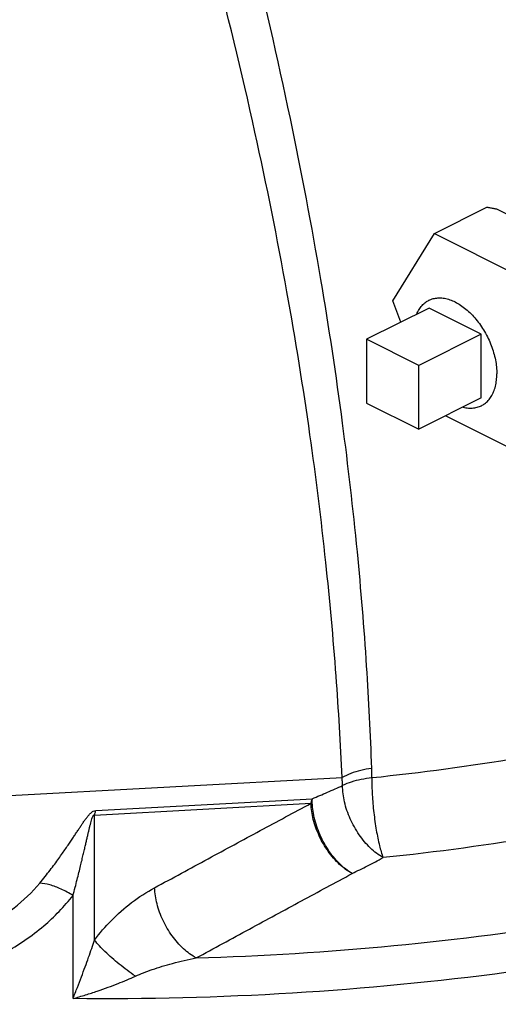
# Model space of a CAD drawing. Units: inches. Extents: x 0 to 34.5, y -0.9 to 27.6.
# Drawn here: x 15.2 to 15.7, y 20.1 to 21.1 of the extents above; entities that cross this region are included whole.
import ezdxf

# ---------------------------------------------------------------- set-up
doc = ezdxf.new("R2010")
doc.units = ezdxf.units.IN
doc.header["$LTSCALE"] = 1.87
doc.header["$MEASUREMENT"] = 0
doc.layers.get('0').update_dxf_attribs({"linetype": 'CONTINUOUS'})
doc.layers.add('02___PRT_ALL_AXES', color=7, linetype='CONTINUOUS')
doc.layers.add('07632', color=7, linetype='CONTINUOUS')

msp = doc.modelspace()

# ---------------------------------------------------------------- linework, layer by layer
at = {"color": 7, "linetype": 'Continuous'}
for p, q in [((15.6144829932, 20.9188594481), (15.6701676522, 20.9467017776)), ((15.6812828137, 20.9446797308), (15.7545119062, 20.9080651845)), ((15.5702888194, 20.847206535), (15.6144829932, 20.9188594481)), ((15.6144829932, 20.9188594481), (15.7028713408, 20.8746652743)), ((15.5789191004, 20.8245838038), (15.5702888194, 20.847206535)), ((15.597910178, 20.7788366254), (15.5426674607, 20.806457984)), ((15.5426674607, 20.806457984), (15.5426674607, 20.7387997494)), ((15.597910178, 20.7111783907), (15.597910178, 20.7788366254)), ((15.5426674607, 20.7387997494), (15.597910178, 20.7111783907)), ((15.7028713408, 20.6871652743), (15.626377643, 20.7254121232)), ((15.2539041275, 20.3018502804), (15.4836379517, 20.31430859)), ((15.2553301482, 20.3066798924), (15.4850635566, 20.3191381794)), ((15.2539041275, 20.1692405424), (15.2539041275, 20.3018502804)), ((15.2311359155, 20.1071938219), (15.2311359155, 20.216564515))]:
    msp.add_line(p, q, dxfattribs=at)
for points, start_tangent, end_tangent in [([(15.5480674079, 20.3514001481), (15.542673803, 20.4596573701), (15.5327916073, 20.5811790397), (15.5171215653, 20.7174415204), (15.4941032331, 20.8698926154), (15.4617489823, 21.0406410752), (15.4175004774, 21.232372728), (15.3581341534, 21.4481411539)], (-0.03446214902215849, 0.9994060037266009), (-0.2854758436572891, 0.9583859048880877)), ([(15.5165692418, 20.3416379358), (15.5102849307, 20.4491827979), (15.4993788733, 20.5698969008), (15.4825271917, 20.7052477463), (15.4581375781, 20.8566725751), (15.4241711188, 21.0262661317), (15.3779875304, 21.2166994788), (15.316229938, 21.4310139124)], (-0.04286120608046515, 0.9990810362594857), (-0.2975708839100947, 0.9546997271650207)), ([(15.6701676522, 20.9467017776), (15.6739979835, 20.9460443972), (15.6776997973, 20.9453708063), (15.6812828137, 20.9446797308)], (0.9863939238321439, -0.1643989873053573), (0.9808504690106906, -0.1947623101154543)), ([(16.1151877902, 20.4718818097), (15.9995051689, 20.4315975214), (15.856094178, 20.3925635731), (15.7046199168, 20.3622563992), (15.5481161837, 20.3411697448)], (-0.9324456814014348, -0.3613101870080807), (-0.9946552648881105, -0.1032516538868151)), ([(16.1334185374, 20.3860920607), (16.0491592839, 20.3567734747), (15.8944099803, 20.3133868261), (15.730062501, 20.279788414), (15.5601473288, 20.2566711553)], (-0.936309927493894, -0.3511747708426375), (-0.9946556167688917, -0.103248264053667)), ([(15.5480674067, 20.3514001511), (15.536528663, 20.3492152644), (15.5258966725, 20.345920097), (15.5165692356, 20.3416379389)], (-0.9910204845429993, -0.1337101313145675), (-0.8753370756819218, -0.4835131889996608)), ([(15.5481336608, 20.3411715591), (15.5481674492, 20.3462692009), (15.5480674079, 20.3514001481)], (0.02514989664198929, 0.9996836913238594), (-0.03445911604906098, 0.999406108306887)), ([(15.5171785536, 20.3331957678), (15.51693708, 20.337402424), (15.5165692418, 20.3416379358)], (-0.03529015283325423, 0.9993771085596297), (-0.1035296533164237, 0.9946263674788546)), ([(15.5481161837, 20.3411697449), (15.5368120572, 20.3395682578), (15.5263684452, 20.3368753875), (15.5171597381, 20.3331876702)], (-0.9960570736195511, -0.08871474563146704), (-0.8984024236683903, -0.439173183546949)), ([(15.5481161837, 20.3411697449), (15.5486137096, 20.3234436481), (15.550267718, 20.304360266), (15.5529214492, 20.2857282376), (15.5563233942, 20.2693134243), (15.5601511318, 20.25667155)], (-0.006436065921657743, -0.9999792883132391), (0.3552042660942706, -0.9347887083980158)), ([(15.4850335556, 20.3191365525), (15.5010203279, 20.3260671435), (15.5171785536, 20.3331957678)], (0.9184001130851878, 0.3956529189644812), (0.9137128526602566, 0.406360459301168)), ([(15.5601511318, 20.25667155), (15.5467942953, 20.2667787922), (15.5347891491, 20.2809681364), (15.525292807, 20.2978722364), (15.5192212194, 20.3158609902), (15.5171597381, 20.3331876702)], (-0.8740875872529646, 0.4857683499470614), (-0.0004777858149916534, 0.999999885860351)), ([(15.3177359078, 20.2247611691), (15.3744729201, 20.2554961865), (15.4297366677, 20.2853261003), (15.4836379517, 20.31430859)], (0.8789372120890391, 0.4769374982166401), (0.881150608090012, 0.4728357070511935)), ([(15.4836375359, 20.3143085674), (15.4840786133, 20.3159375072), (15.4845540781, 20.3175477998), (15.4850635566, 20.3191381794)], (0.2504865228924465, 0.9681200864816575), (0.316057890840189, 0.9487399062112076)), ([(15.5272512251, 20.2397686092), (15.5139786398, 20.2495293944), (15.501988838, 20.2632450232), (15.4923934125, 20.2796444084), (15.4860813869, 20.2972081467), (15.4836375359, 20.3143085674)], (-0.8743830392652868, 0.485236334836129), (-0.02241693889611902, 0.9997487088516432)), ([(15.5272512251, 20.2397686092), (15.5137685071, 20.2503762677), (15.501722639, 20.2652620108), (15.4923456596, 20.2829033447), (15.4865966317, 20.3014959412), (15.4850635566, 20.3191381793)], (-0.8625651943574641, 0.5059459313830584), (0.04017623178580396, 0.9991926092598431)), ([(15.1958095166, 20.2296042801), (15.2015667715, 20.2366978395), (15.2068409615, 20.2434408947), (15.2116772862, 20.2498393013), (15.2160422299, 20.2557964813), (15.219963387, 20.2612974274), (15.223485563, 20.266357546), (15.2266564757, 20.2710043559), (15.2295244982, 20.2752739243), (15.2321378126, 20.2792086348), (15.2345443326, 20.2828555454), (15.2367922709, 20.2862651638), (15.2389315677, 20.2894903883), (15.2410161826, 20.292585509), (15.243110235, 20.2956038978), (15.245295082, 20.2985944856), (15.2476029531, 20.301455709), (15.2500013888, 20.3039693118), (15.2526525277, 20.3058948323), (15.2553301482, 20.3066798924)], (0.6374447827872016, 0.7704960408057768), (0.9962911024405535, 0.08604672682784974)), ([(15.2539041275, 20.3018502804), (15.254345205, 20.3034792202), (15.25482067, 20.3050895125), (15.2553301482, 20.3066798924)], (0.2504864436422238, 0.9681201069864582), (0.3160575513071123, 0.948740019321285)), ([(15.2311359155, 20.216564515), (15.2334304388, 20.2252304453), (15.2355204417, 20.2333208015), (15.2374270778, 20.2408786229), (15.2391397872, 20.2478199009), (15.2406716405, 20.2541530898), (15.2420419354, 20.2599166655), (15.2432706377, 20.2651581142), (15.2443775693, 20.2699304918), (15.2453821335, 20.2742904388), (15.2463033105, 20.2782967158), (15.2471598872, 20.2820089916), (15.2479709258, 20.2854865687), (15.2487566695, 20.2887864944), (15.2495401933, 20.29196004), (15.2503508383, 20.2950416194), (15.2511950981, 20.2979030717), (15.2520636518, 20.3002600719), (15.2529838583, 20.3017789557), (15.2539041275, 20.3018502804)], (0.2589085924449288, 0.9659018277020629), (0.7632091929550361, -0.6461514743378076)), ([(15.3617370864, 20.1502443224), (15.5715257429, 20.1633761943), (15.7760486664, 20.1900928178), (15.9718418149, 20.2299379667), (16.1528415586, 20.2813380624)], (0.9995636121249836, 0.02953955510252974), (0.9501057698473815, 0.3119279181200595)), ([(15.5272757752, 20.2397541131), (15.5436287184, 20.2481082388), (15.5601473288, 20.2566711553)], (0.8927113468243184, 0.4506289507467441), (0.8861722801062396, 0.4633558998991038)), ([(16.178548851, 20.2450576502), (16.1206208548, 20.2266173541), (15.9132822131, 20.173277708), (15.6929400255, 20.1351362097), (15.4640239068, 20.1129596326), (15.2311359155, 20.1071938124)], (-0.9487203204759102, -0.316116677060997), (-0.9999423260635222, 0.01073985785160619)), ([(15.3617370864, 20.1502443224), (15.4183542251, 20.1809771852), (15.4734895992, 20.2107999503), (15.5272757752, 20.2397541131)], (0.8785329598191696, 0.4776817334914215), (0.8807334467622427, 0.4736122842096684)), ([(15.0001603143, 20.1469522195), (15.030201523, 20.1497636227), (15.0853838376, 20.1615846545), (15.1316859258, 20.1800136451), (15.1685885716, 20.2033093272), (15.1958095166, 20.2296042801)], (0.9984842161286347, 0.05503880578269957), (0.6375693538842769, 0.7703929640044657)), ([(15.2311359155, 20.216564515), (15.2184041327, 20.2233658306), (15.2063797297, 20.2278043071), (15.1958095166, 20.2296042802)], (-0.8527891096607323, 0.5222554302676566), (-0.9990047417746619, 0.0446041019609309)), ([(15.2539041275, 20.1692405424), (15.2718387746, 20.1901020585), (15.2932848267, 20.2089209309), (15.3177359078, 20.2247611691)], (0.5954817773892388, 0.8033688149270877), (0.8788524295144003, 0.4770937089677833)), ([(15.3617370864, 20.1502443238), (15.3484107889, 20.1599724236), (15.3363432428, 20.1736754496), (15.3266580307, 20.1900775432), (15.3202569213, 20.2076515417), (15.3177359077, 20.2247611691)], (-0.8775089635151173, 0.4795602349555524), (-0.02881737935809189, 0.9995846930835486)), ([(14.9044907085, 20.1231886724), (14.9771045318, 20.114864139), (15.0461949147, 20.1188176177), (15.1071533547, 20.1332289745), (15.1586303164, 20.1557662343), (15.2000669975, 20.1843070385), (15.2311359155, 20.216564515)], (0.9804633737132638, -0.1967017356476673), (0.6147670768443767, 0.7887087176063292)), ([(15.2311359155, 20.1071938219), (15.2357678076, 20.1190019734), (15.2400581856, 20.1302393396), (15.2440160297, 20.1408981664), (15.2476455642, 20.1509684923), (15.2509441551, 20.1604269364), (15.2539041275, 20.1692405424)], (0.3689768086815589, 0.9294386018749019), (0.3119720711810097, 0.9500912728801539)), ([(15.2972665448, 20.1308961241), (15.2800868196, 20.1438084777), (15.2650377499, 20.1571154251), (15.253899603, 20.1692428006)], (-0.8216647630711081, 0.5699710669212077), (-0.6188190867442688, 0.7855335370822745)), ([(15.2972665415, 20.1308960599), (15.3150985455, 20.1380027848), (15.3366890881, 20.1445356399), (15.3617370864, 20.1502443224)], (0.9076621276002061, 0.4197016346409279), (0.9815610207341806, 0.1911490585257309)), ([(15.231135926, 20.1071938123), (15.2445134134, 20.1111353076), (15.2569086951, 20.115127931), (15.2683671832, 20.1191302569), (15.2789157022, 20.1231115107), (15.2885545129, 20.1270434253), (15.2972665415, 20.1308960599)], (0.9628969755140397, 0.2698692545398878), (0.907403722670473, 0.4202600196113917))]:
    msp.add_spline(points, degree=3, dxfattribs=dict(at, start_tangent=start_tangent, end_tangent=end_tangent))
at = {"layer": '02___PRT_ALL_AXES', "color": 7, "linetype": 'Continuous'}
for p, q in [((15.6089587215, 20.8396036144), (15.5426674607, 20.806457984)), ((15.6642014387, 20.8119822558), (15.6089587215, 20.8396036144)), ((15.6642014387, 20.8119822558), (15.597910178, 20.7788366254)), ((15.6642014387, 20.7443240211), (15.6642014387, 20.8119822558)), ((15.6642014387, 20.7443240211), (15.597910178, 20.7111783907))]:
    msp.add_line(p, q, dxfattribs=at)
for points, start_tangent, end_tangent in [([(15.5957063873, 20.8329846336), (15.5957499875, 20.8330922124), (15.5983068029, 20.8381637502), (15.6015184847, 20.8424447943), (15.6053300801, 20.845862095), (15.6086305517, 20.8478659353)], (0.3741897234861646, 0.9273521719591472), (0.8943398313459864, 0.447388272161925)), ([(15.6086305517, 20.8478659353), (15.6096763717, 20.8483571811), (15.6144829932, 20.8498873612), (15.619667702, 20.8504264534), (15.6251417862, 20.8499652337), (15.6308115829, 20.8485115936), (15.6365800801, 20.8460904055), (15.6423485773, 20.8427430964), (15.648018374, 20.8385269398), (15.6534924582, 20.8335140752), (15.658677167, 20.8277902743), (15.6634837885, 20.8214534727), (15.6678300801, 20.814612095), (15.6716416755, 20.8073831989), (15.6748533573, 20.799890473), (15.6774101728, 20.7922621198), (15.679268374, 20.7846286626), (15.6803961666, 20.7771207119), (15.6807742539, 20.7698667308)], (0.8943398299878367, 0.447388274876899), (0, -1)), ([(15.6645296085, 20.7360617001), (15.6678300801, 20.7380655405), (15.6716416755, 20.7414828411), (15.6748533573, 20.7457638853), (15.6774101728, 20.750835423), (15.679268374, 20.7566106791), (15.6803961666, 20.7629908371), (15.6807742539, 20.7698667308)], (0.8943398306647714, 0.44738827352369), (0, 1)), ([(15.6449882027, 20.7346217282), (15.648018374, 20.7339624018), (15.6534924582, 20.7335011821), (15.658677167, 20.7340402743), (15.6634837885, 20.7355704544), (15.6645296085, 20.7360617001)], (0.9671883143513209, -0.2540605529834384), (0.8943398300547348, 0.4473882747431677))]:
    msp.add_spline(points, degree=3, dxfattribs=dict(at, start_tangent=start_tangent, end_tangent=end_tangent))
at = {"layer": '07632', "color": 7, "linetype": 'Continuous'}
msp.add_line((14.9651733286, 20.3117361092), (15.5165692418, 20.3416379358), dxfattribs=at)
at = {"layer": '07632', "color": 7, "linetype": 'Continuous', "start_tangent": (-0.9486770219059129, -0.3162465938278674), "end_tangent": (-0.8944271909904973, 0.4472135955187954)}
msp.add_spline([(16.178629464, 20.0068993118), (16.0545938095, 19.9693995222), (15.8411586384, 19.9206632339), (15.6160241357, 19.8876105066), (15.3837733904, 19.8709141987), (15.1491343582, 19.8709141987), (14.916883613, 19.8876105066), (14.6917491102, 19.9206632339), (14.4783139391, 19.9693995222), (14.2809230243, 20.0328272413), (14.1035946756, 20.1096551857)], degree=3, dxfattribs=at)

doc.saveas('drawing.dxf')
